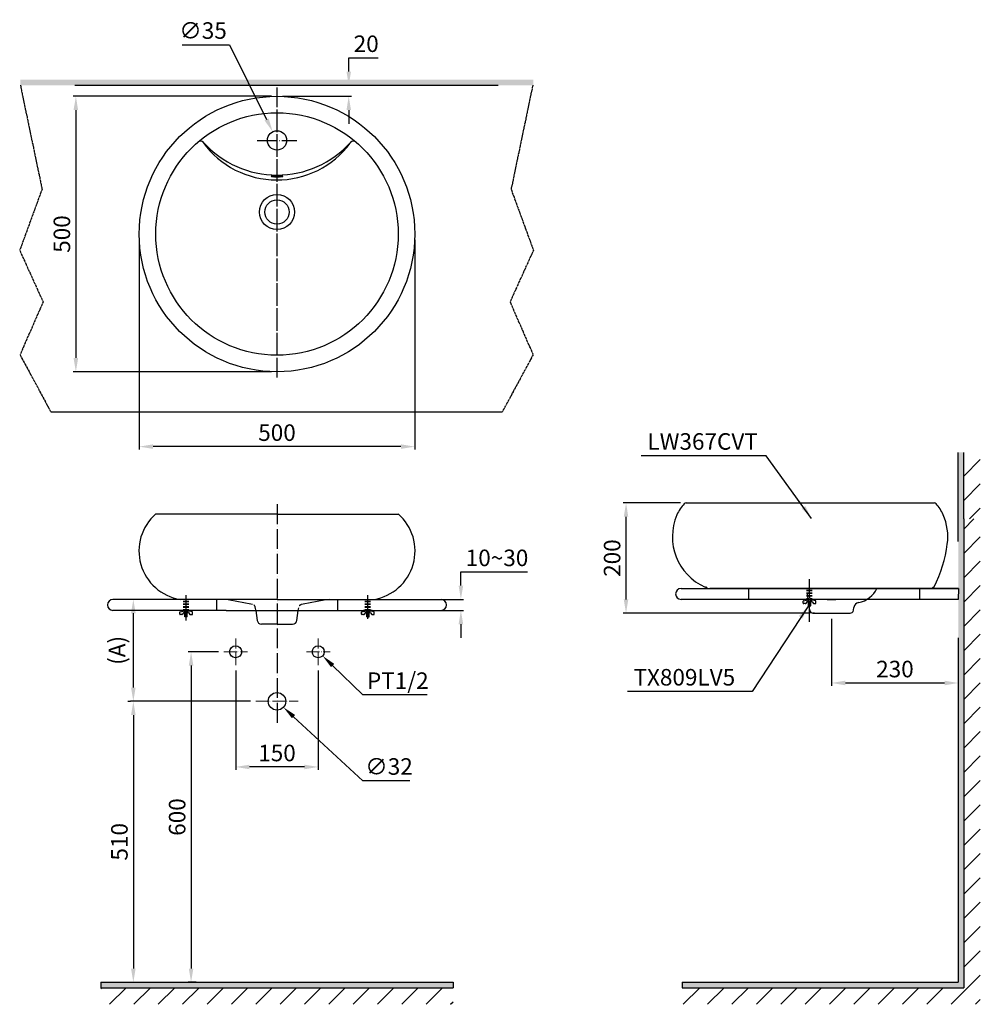
# Model space of a CAD drawing. Units: inches. Extents: x 3036 to 4779, y -15645 to -11387.
import ezdxf

# ---------------------------------------------------------------- set-up
doc = ezdxf.new("R2010")
doc.units = ezdxf.units.IN
doc.header["$MEASUREMENT"] = 0
for name, pattern in [('ACAD_ISO04W100', [30, 24, -3, 0, -3]), ('CENTER', [6, 3, -1, 1, -1]), ('DASHED2', [5, 2.5, -2.5]), ('PHANTOM2', [1.25, 0.625, -0.125, 0.125, -0.125, 0.125, -0.125])]:
    doc.linetypes.add(name, pattern=pattern)
for name, color, linetype in [('1', 3, 'Continuous'), ('4', 7, 'Continuous'), ('_0-2_PIC03', 7, 'Continuous'), ('center', 1, 'CENTER'), ('LAY0_0', 7, 'Continuous'), ('LAY0_3', 7, 'Continuous'), ('LAY0_4', 7, 'Continuous'), ('PIC01', 7, 'Continuous'), ('PIC16', 7, 'Continuous')]:
    doc.layers.add(name, color=color, linetype=linetype)
doc.styles.add('style1', font='VNARIAL_0.TTF', dxfattribs={"height": 25})
doc.styles.add('style2', font='arial.ttf', dxfattribs={"height": 30})
doc.dimstyles.new('212', dxfattribs={"dimtxt": 30, "dimasz": 25, "dimexe": 5, "dimexo": 10, "dimgap": 10, "dimtad": 1, "dimtoh": 1, "dimdec": 0, "dimzin": 0, "dimdsep": 46, "dimtxsty": 'style2', "dimcen": 0, "dimadec": 0, "dimazin": 0, "dimtfac": 1, "dimtdec": 0, "dimtofl": 0, "dimtmove": 0, "dimatfit": 3, "dimfxl": 0, "dimtolj": 1, "dimtzin": 0, "dimarcsym": 0})

# ---------------------------------------------------------------- blocks, each defined once
blk = doc.blocks.new('*D38')
at = {"color": 0, "lineweight": -2, "transparency": 16777216}
for p, q in [((3427.7, -15038.8), (3427.7, -15218.7)), ((3577.6, -15038.8), (3577.6, -15218.7)), ((3552.6, -15213.7), (3452.7, -15213.7))]:
    blk.add_line(p, q, dxfattribs=at)
at = {"color": 0, "transparency": 16777216}
for points in [[(3452.7, -15209.6), (3452.7, -15217.9), (3427.7, -15213.7)], [(3552.6, -15209.6), (3552.6, -15217.9), (3577.6, -15213.7)]]:
    blk.add_solid(points, dxfattribs=at)
at = {"color": 0, "transparency": 16777216, "insert": (3502.7, -15188.4), "char_height": 30, "attachment_point": 5, "style": 'style2'}
blk.add_mtext('\\A1;150', dxfattribs=at)
blk = doc.blocks.new('*D40')
at = {"color": 0, "lineweight": -2, "transparency": 16777216}
for p, q in [((3231.9, -15094.6), (3236.9, -15094.6)), ((3241.9, -15119.6), (3241.9, -15579.6)), ((3229.7, -15604.6), (3246.9, -15604.6))]:
    blk.add_line(p, q, dxfattribs=at)
at = {"color": 0, "transparency": 16777216}
for points in [[(3237.7, -15119.6), (3246.1, -15119.6), (3241.9, -15094.6)], [(3237.7, -15579.6), (3246.1, -15579.6), (3241.9, -15604.6)]]:
    blk.add_solid(points, dxfattribs=at)
at = {"color": 0, "transparency": 16777216, "insert": (3216.6, -15349.6), "char_height": 30, "attachment_point": 5, "rotation": 90, "style": 'style2'}
blk.add_mtext('\\A1;510', dxfattribs=at)
blk = doc.blocks.new('*D41')
at = {"color": 0, "lineweight": -2, "transparency": 16777216}
for p, q in [((3250.8, -14909.6), (3236.9, -14909.6)), ((3241.9, -15069.6), (3241.9, -14934.6)), ((3454.5, -15094.6), (3236.9, -15094.6))]:
    blk.add_line(p, q, dxfattribs=at)
at = {"color": 0, "transparency": 16777216}
for points in [[(3237.7, -14934.6), (3246.1, -14934.6), (3241.9, -14909.6)], [(3237.7, -15069.6), (3246.1, -15069.6), (3241.9, -15094.6)]]:
    blk.add_solid(points, dxfattribs=at)
at = {"color": 0, "transparency": 16777216, "insert": (3212.2, -15002.1), "char_height": 30, "attachment_point": 5, "rotation": 90, "style": 'style2'}
blk.add_mtext('\\A1;(A)', dxfattribs=at)
blk = doc.blocks.new('*D46')
at = {"color": 0, "lineweight": -2, "transparency": 16777216}
for p, q in [((3632.9, -13951.4), (3632.9, -13926.4)), ((3632.9, -13926.4), (3686.3, -13926.4)), ((3523.1, -13976.4), (3637.9, -13976.4)), ((3512.7, -13996.4), (3637.9, -13996.4)), ((3632.9, -14021.4), (3632.9, -14046.4))]:
    blk.add_line(p, q, dxfattribs=at)
at = {"color": 0, "transparency": 16777216}
for points in [[(3628.8, -13951.4), (3637.1, -13951.4), (3632.9, -13976.4)], [(3628.8, -14021.4), (3637.1, -14021.4), (3632.9, -13996.4)]]:
    blk.add_solid(points, dxfattribs=at)
at = {"color": 0, "transparency": 16777216, "insert": (3664.6, -13901), "char_height": 30, "attachment_point": 5, "style": 'style2'}
blk.add_mtext('\\A1;20', dxfattribs=at)
blk = doc.blocks.new('*D47')
at = {"color": 0, "lineweight": -2, "transparency": 16777216}
for p, q in [((3330.5, -13903.2), (3416.3, -13903.2)), ((3416.3, -13903.2), (3483.7, -14038.3))]:
    blk.add_line(p, q, dxfattribs=at)
at = {"color": 0, "transparency": 16777216}
blk.add_solid([(3487.5, -14036.5), (3480, -14040.2), (3494.9, -14060.7)], dxfattribs=at)
at = {"color": 0, "transparency": 16777216, "insert": (3368.4, -13877), "char_height": 30, "attachment_point": 5, "style": 'style2'}
blk.add_mtext('\\A1;∅35', dxfattribs=at)
blk = doc.blocks.new('*D48')
at = {"color": 0, "lineweight": -2, "transparency": 16777216}
for p, q in [((3492.7, -13996.4), (3132.6, -13996.4)), ((3137.6, -14021.4), (3137.6, -14471.4)), ((3492.7, -14496.4), (3132.6, -14496.4))]:
    blk.add_line(p, q, dxfattribs=at)
at = {"color": 0, "transparency": 16777216}
for points in [[(3133.4, -14021.4), (3141.7, -14021.4), (3137.6, -13996.4)], [(3133.4, -14471.4), (3141.7, -14471.4), (3137.6, -14496.4)]]:
    blk.add_solid(points, dxfattribs=at)
at = {"color": 0, "transparency": 16777216, "insert": (3112.2, -14246.4), "char_height": 30, "attachment_point": 5, "rotation": 90, "style": 'style2'}
blk.add_mtext('\\A1;500', dxfattribs=at)
blk = doc.blocks.new('*D49')
at = {"color": 0, "lineweight": -2, "transparency": 16777216}
for p, q in [((3252.7, -14255.6), (3252.7, -14637.3)), ((3752.7, -14257.1), (3752.7, -14637.3)), ((3727.7, -14632.3), (3277.7, -14632.3))]:
    blk.add_line(p, q, dxfattribs=at)
at = {"color": 0, "transparency": 16777216}
for points in [[(3277.7, -14628.1), (3277.7, -14636.4), (3252.7, -14632.3)], [(3727.7, -14628.1), (3727.7, -14636.4), (3752.7, -14632.3)]]:
    blk.add_solid(points, dxfattribs=at)
at = {"color": 0, "transparency": 16777216, "insert": (3502.7, -14606.9), "char_height": 30, "attachment_point": 5, "style": 'style2'}
blk.add_mtext('\\A1;500', dxfattribs=at)
blk = doc.blocks.new('*D91')
at = {"color": 0, "lineweight": -2, "transparency": 16777216}
for p, q in [((4509.4, -14944.6), (4509.4, -15066.3)), ((4739.4, -15020.4), (4739.4, -15066.3)), ((4534.4, -15061.3), (4714.4, -15061.3))]:
    blk.add_line(p, q, dxfattribs=at)
at = {"color": 0, "transparency": 16777216}
for points in [[(4534.4, -15057.1), (4534.4, -15065.5), (4509.4, -15061.3)], [(4714.4, -15057.1), (4714.4, -15065.5), (4739.4, -15061.3)]]:
    blk.add_solid(points, dxfattribs=at)
at = {"color": 0, "transparency": 16777216, "insert": (4624.4, -15036), "char_height": 30, "attachment_point": 5, "style": 'style2'}
blk.add_mtext('\\A1;230', dxfattribs=at)
blk = doc.blocks.new('*D95')
at = {"color": 0, "lineweight": -2, "transparency": 16777216}
for p, q in [((3658.3, -15239), (3532.7, -15122.5)), ((3743.6, -15239), (3658.3, -15239))]:
    blk.add_line(p, q, dxfattribs=at)
at = {"color": 0, "transparency": 16777216}
blk.add_solid([(3535.6, -15119.4), (3529.9, -15125.5), (3514.4, -15105.4)], dxfattribs=at)
at = {"color": 0, "transparency": 16777216, "insert": (3706, -15212.9), "char_height": 30, "attachment_point": 5, "style": 'style2'}
blk.add_mtext('\\A1;∅32', dxfattribs=at)
blk = doc.blocks.new('*D96')
at = {"color": 0, "lineweight": -2, "transparency": 16777216}
for p, q in [((3658.8, -15082.6), (3603.6, -15029.5)), ((3775.2, -15082.6), (3658.8, -15082.6))]:
    blk.add_line(p, q, dxfattribs=at)
at = {"color": 0, "transparency": 16777216}
blk.add_solid([(3606.5, -15026.5), (3600.7, -15032.5), (3585.6, -15012.2)], dxfattribs=at)
at = {"color": 0, "transparency": 16777216, "insert": (3722, -15057.1), "char_height": 30, "attachment_point": 5, "style": 'style2'}
blk.add_mtext('\\A1;PT1/2', dxfattribs=at)
blk = doc.blocks.new('*D97')
at = {"color": 0, "lineweight": -2, "transparency": 16777216}
for p, q in [((4235.4, -14734.6), (4131.3, -14734.6)), ((4136.3, -14909.6), (4136.3, -14759.6)), ((4470.8, -14934.6), (4131.3, -14934.6))]:
    blk.add_line(p, q, dxfattribs=at)
at = {"color": 0, "transparency": 16777216}
for points in [[(4132.1, -14759.6), (4140.4, -14759.6), (4136.3, -14734.6)], [(4132.1, -14909.6), (4140.4, -14909.6), (4136.3, -14934.6)]]:
    blk.add_solid(points, dxfattribs=at)
at = {"color": 0, "transparency": 16777216, "insert": (4111, -14834.6), "char_height": 30, "attachment_point": 5, "rotation": 90, "style": 'style2'}
blk.add_mtext('\\A1;200', dxfattribs=at)
blk = doc.blocks.new('*D98')
at = {"color": 0, "lineweight": -2, "transparency": 16777216}
for p, q in [((3836.5, -14884.6), (3836.5, -14859.6)), ((3836.5, -14859.6), (3957.6, -14859.6)), ((3789.9, -14909.6), (3841.5, -14909.6)), ((3795.1, -14929.6), (3841.5, -14929.6)), ((3836.5, -14954.6), (3836.5, -14979.6))]:
    blk.add_line(p, q, dxfattribs=at)
at = {"color": 0, "transparency": 16777216}
for points in [[(3832.3, -14884.6), (3840.7, -14884.6), (3836.5, -14909.6)], [(3832.3, -14954.6), (3840.7, -14954.6), (3836.5, -14929.6)]]:
    blk.add_solid(points, dxfattribs=at)
at = {"color": 0, "transparency": 16777216, "insert": (3902.1, -14834.2), "char_height": 30, "attachment_point": 5, "style": 'style2'}
blk.add_mtext('\\A1;10~30', dxfattribs=at)
blk = doc.blocks.new('*D99')
at = {"color": 0, "lineweight": -2, "transparency": 16777216}
for p, q in [((3396.2, -15004.6), (3341.7, -15004.6)), ((3346.7, -15029.6), (3346.7, -15579.6)), ((3356.2, -15604.6), (3341.7, -15604.6))]:
    blk.add_line(p, q, dxfattribs=at)
at = {"color": 0, "transparency": 16777216}
for points in [[(3342.6, -15029.6), (3350.9, -15029.6), (3346.7, -15004.6)], [(3342.6, -15579.6), (3350.9, -15579.6), (3346.7, -15604.6)]]:
    blk.add_solid(points, dxfattribs=at)
at = {"color": 0, "transparency": 16777216, "insert": (3321.4, -15304.6), "char_height": 30, "attachment_point": 5, "rotation": 90, "style": 'style2'}
blk.add_mtext('\\A1;600', dxfattribs=at)

msp = doc.modelspace()

# ---------------------------------------------------------------- hatches: boundary and pattern name
h = msp.add_hatch(color=7)
h.paths.add_polyline_path([(3968.3, -13966.4), (3968.3, -13976.4), (3502.8, -13976.4), (3502.8, -13966.4)])
h.paths.add_polyline_path([(3036.6, -13976.4), (3036.6, -13966.4), (3502.8, -13966.4), (3502.8, -13976.4)])
for points in [[(4749.4, -14642.8), (4739.4, -14642.8), (4739.4, -14763.4), (4749.4, -14763.4)], [(4238.3, -15604.6), (4238.3, -15614.6), (4749.4, -15614.6), (4749.4, -14763.5), (4739.4, -14763.5), (4739.4, -14939.6), (4739.4, -14979.6), (4739.4, -15604.6)]]:
    msp.add_hatch(color=256).paths.add_polyline_path(points)
h = msp.add_hatch(color=256)
h.paths.add_polyline_path([(3822.3, -15614.6), (3822.3, -15604.6), (3502.7, -15604.6), (3502.7, -15614.6)])
h.paths.add_polyline_path([(3183.1, -15604.6), (3183.1, -15614.6), (3502.7, -15614.6), (3502.7, -15604.6)])
at = {"layer": '4'}
h = msp.add_hatch(dxfattribs=at)
h.set_pattern_fill('ANSI31', color=256, scale=250, style=0)
h.set_pattern_definition([(45, (-31653.523, -27046.924), (-22.097087, 22.097087), [])])
h.paths.add_polyline_path([(4779.4, -14642.8), (4749.4, -14642.8), (4749.4, -14763.5), (4779.4, -14763.5)])
h = msp.add_hatch(dxfattribs=at)
h.set_pattern_fill('ANSI31', color=256, scale=250, style=0)
h.set_pattern_definition([(45, (-11810.025, -14812.683), (-22.097087, 22.097087), [])])
h.paths.add_polyline_path([(4779.4, -15644.6), (4779.4, -14763.5), (4749.4, -14763.5), (4749.4, -15614.6), (4238.3, -15614.6), (4238.3, -15644.6)])
h = msp.add_hatch(dxfattribs=at)
h.set_pattern_fill('ANSI31', color=256, scale=250, style=0)
h.set_pattern_definition([(45, (-10610.862, -18096.405), (-22.09709, 22.09709), [])])
h.paths.add_polyline_path([(3822.3, -15644.6), (3822.3, -15614.6), (3183.1, -15614.6), (3183.1, -15644.6)])

# ---------------------------------------------------------------- linework, layer by layer
at = {"color": 7, "linetype": 'PHANTOM2', "ltscale": 5}
for p, q in [((3036.8, -13976.4), (3076.2, -14165)), ((3966.9, -13976.4), (3927.6, -14165)), ((3076.2, -14165), (3035.6, -14276)), ((3927.6, -14165), (3968.2, -14275.9)), ((3035.6, -14276), (3078.1, -14369.6)), ((3968.2, -14275.9), (3925.7, -14369.6)), ((3078.1, -14369.6), (3036.2, -14465.6)), ((3925.7, -14369.6), (3967.6, -14465.6)), ((3036.2, -14465.6), (3092.2, -14569.4)), ((3967.6, -14465.6), (3911.5, -14569.4))]:
    msp.add_line(p, q, dxfattribs=at)
at = {"color": 0}
msp.add_line((3092.2, -14569.4), (3911.5, -14569.4), dxfattribs=at)
for p, q in [((4739.4, -14804.6), (4739.4, -14642.8)), ((4749.4, -14763.5), (4749.4, -14642.8)), ((4739.6, -14889.6), (4739.4, -14909.6)), ((3392.7, -14909.6), (3392.7, -14929.6)), ((3612.7, -14909.6), (3612.7, -14929.6)), ((3779.9, -14909.6), (3800.5, -14909.6)), ((3464.1, -14929.6), (3466.7, -14947.7)), ((3538.7, -14947.7), (3541.3, -14929.6)), ((4739.4, -14979.6), (4739.4, -15604.6)), ((3183.1, -15604.6), (3822.3, -15604.6)), ((3183.1, -15604.6), (3183.1, -15614.6)), ((3822.3, -15604.6), (3822.3, -15614.6)), ((4238.3, -15604.6), (4238.3, -15614.6)), ((4238.3, -15604.6), (4739.4, -15604.6))]:
    msp.add_line(p, q)
at = {"ltscale": 8}
for p, q in [((3502.7, -14754.6), (3282.7, -14754.6)), ((3502.7, -14754.6), (3722.7, -14754.6)), ((4739.6, -14889.6), (4288.3, -14889.6)), ((3502.7, -14909.6), (3204.9, -14909.6)), ((3502.7, -14909.6), (3800.5, -14909.6)), ((4739.4, -14909.6), (4236.2, -14909.6)), ((3410.7, -14929.6), (3204.9, -14929.6)), ((3410.7, -14929.6), (3800.5, -14929.6)), ((3502.7, -14954.6), (3474.6, -14954.6)), ((3502.7, -14954.6), (3530.8, -14954.6))]:
    msp.add_line(p, q, dxfattribs=at)
for centre, radius in [((3427.6, -15004.6), 11), ((3577.6, -15004.6), 11), ((3502.7, -15094.6), 16)]:
    msp.add_circle(centre, radius)
for centre, radius, start, end in [((3341.1, -14821.7), 89, 131.005, 260.6904), ((3664.3, -14821.7), 89, 279.3096, 48.995), ((4236.2, -14899.6), 10, 90, 270), ((3173, -16313.3), 1423.2, 78.4375, 80.5159), ((3832.4, -16313.3), 1423.2, 99.4841, 101.5625)]:
    msp.add_arc(centre, radius, start, end)
for centre, radius, start, end in [((3204.9, -14919.6), 10, 90, 270), ((3800.5, -14919.6), 10, 270, 90), ((3474.6, -14946.6), 8, 188.1391, 270), ((3530.8, -14946.6), 8, 270, 351.8609)]:
    msp.add_arc(centre, radius, start, end, dxfattribs=at)
at = {"layer": '1', "color": 7, "linetype": 'Continuous'}
msp.add_line((3136, -13976.4), (3904, -13976.4), dxfattribs=at)
at = {"layer": '4'}
for p, q in [((4749.4, -14763.5), (4749.4, -15614.6)), ((3183.1, -15614.6), (3822.3, -15614.6)), ((4238.3, -15614.6), (4749.4, -15614.6))]:
    msp.add_line(p, q, dxfattribs=at)
at = {"layer": '_0-2_PIC03', "linetype": 'Continuous'}
for p, q in [((4236.2, -14889.6), (4739.6, -14889.6)), ((4480.8, -14934.6), (4538, -14934.6))]:
    msp.add_line(p, q, dxfattribs=at)
at = {"layer": 'center', "color": 7, "linetype": 'ACAD_ISO04W100', "lineweight": 13}
for p, q in [((3427.7, -15028.8), (3427.7, -14980.3)), ((3577.6, -15028.8), (3577.6, -14980.3)), ((3406.2, -15004.6), (3449.2, -15004.6)), ((3556.1, -15004.6), (3599.1, -15004.6)), ((3464.5, -15094.6), (3540.9, -15094.6))]:
    msp.add_line(p, q, dxfattribs=at)
at = {"layer": 'LAY0_0', "linetype": 'CENTER', "ltscale": 0.5}
for p, q in [((3337.7, -14947.9), (3337.7, -14901.7)), ((3667.7, -14944.8), (3667.7, -14901.7))]:
    msp.add_line(p, q, dxfattribs=at)
at = {"layer": 'LAY0_0', "linetype": 'DASHED2'}
for p, q in [((4465.2, -14909.6), (4465.2, -14889.6)), ((4467.2, -14909.6), (4467.2, -14889.6)), ((4471.5, -14909.6), (4471.5, -14889.6)), ((4473.5, -14909.6), (4473.5, -14889.6)), ((3333.5, -14929.6), (3333.5, -14909.6)), ((3335.5, -14929.6), (3335.5, -14909.6)), ((3339.9, -14929.6), (3339.9, -14909.6)), ((3341.9, -14929.6), (3341.9, -14909.6)), ((3663.5, -14929.6), (3663.5, -14909.6)), ((3665.5, -14929.6), (3665.5, -14909.6)), ((3669.9, -14929.6), (3669.9, -14909.6)), ((3671.9, -14929.6), (3671.9, -14909.6))]:
    msp.add_line(p, q, dxfattribs=at)
at = {"layer": 'LAY0_0', "linetype": 'DASHED2', "ltscale": 2}
for p, q in [((4469.5, -14904.6), (4470.2, -14909.6)), ((3464.1, -14929.6), (3463.3, -14924.1)), ((3541.3, -14929.6), (3542.1, -14924.1))]:
    msp.add_line(p, q, dxfattribs=at)
at = {"layer": 'LAY0_0', "linetype": 'Continuous'}
for p, q in [((3467.6, -14909.6), (3463.7, -14909.6)), ((3537.8, -14909.6), (3541.7, -14909.6))]:
    msp.add_line(p, q, dxfattribs=at)
at = {"layer": 'LAY0_0', "linetype": 'DASHED2', "ltscale": 2}
for centre, start, end in [((3457.4, -14924.9), 8.1391, 81.6735), ((3548, -14924.9), 98.3265, 171.8609)]:
    msp.add_arc(centre, 6, start, end, dxfattribs=at)
at = {"layer": 'LAY0_3', "linetype": 'Continuous'}
for p, q in [((4359.4, -14909.6), (4359.4, -14889.6)), ((4669.4, -14909.6), (4669.4, -14889.6))]:
    msp.add_line(p, q, dxfattribs=at)
at = {"layer": 'LAY0_4', "linetype": 'ACAD_ISO04W100', "ltscale": 1.5}
for p, q in [((3502.7, -14467.1), (3502.7, -13976.4)), ((3502.7, -14507.1), (3502.7, -13984.6)), ((3466.4, -14076.4), (3538.9, -14076.4)), ((3502.7, -14736.8), (3502.7, -15136.1)), ((4469.4, -14950.5), (4469.4, -14872.8))]:
    msp.add_line(p, q, dxfattribs=at)
at = {"layer": 'PIC01', "color": 7, "linetype": 'Continuous'}
for p, q in [((4245.4, -14734.6), (4695.4, -14734.6)), ((4281.8, -14887.6), (4280.8, -14887.6)), ((4694, -14887.6), (4694.4, -14887.6)), ((4694.4, -14887.6), (4695.4, -14887.6)), ((4282.8, -14888), (4283.8, -14889)), ((4285.2, -14889.6), (4396.3, -14889.6)), ((4396.3, -14889.6), (4690.7, -14889.6)), ((4469.7, -14929.3), (4465.8, -14899.8)), ((4477.4, -14889.6), (4541.4, -14889.6)), ((4690.7, -14889.6), (4683.6, -14889.6)), ((4692.9, -14888), (4691.8, -14889.1)), ((4478.6, -14934.6), (4475.6, -14934.6)), ((4475.6, -14934.6), (4543.1, -14934.6)), ((4549.1, -14929.3), (4549.8, -14924))]:
    msp.add_line(p, q, dxfattribs=at)
for centre, radius in [((3502.7, -14246.4), 250), ((3502.7, -14246.4), 220), ((3502.7, -14076.4), 17.5), ((3502.7, -14206.4), 32), ((3502.7, -14206.4), 22)]:
    msp.add_circle(centre, radius, dxfattribs=at)
for centre, radius, start, end in [((3364, -14084.7), 7, 42.1049, 130.6439), ((3502.4, -13982.2), 166.1, 216.2102, 323.3103), ((3502.7, -13959.4), 180, 222.1049, 317.8951), ((3641.4, -14084.7), 7, 49.3561, 137.8951), ((3492.7, -14141.9), 0.633, 89.8196, 144.0171), ((3492.7, -14141.2), 0.633, 215.9829, 270.1804), ((3495.4, -14153.3), 12.3, 95.458, 102.4796), ((3495.4, -14129.8), 12.3, 257.5204, 264.542), ((3499.1, -14186.9), 46.1, 93.1478, 96.0475), ((3499.1, -14096.3), 46.1, 263.9525, 266.8522), ((3501.7, -14232.6), 91.9, 91.4329, 93.2598), ((3501.7, -14050.5), 91.9, 266.7402, 268.5671), ((3502.7, -14265.8), 125, 89.9863, 91.4731), ((3502.7, -14017.3), 125, 268.5269, 270.0137), ((3502.7, -14265.8), 125, 88.5269, 90.0137), ((3502.7, -14017.3), 125, 269.9863, 271.4731), ((3503.6, -14232.6), 91.9, 86.7402, 88.5671), ((3503.6, -14050.5), 91.9, 271.4329, 273.2598), ((3506.3, -14186.9), 46.1, 83.9525, 86.8522), ((3506.3, -14096.3), 46.1, 273.1478, 276.0475), ((3510, -14153.3), 12.3, 77.5204, 84.542), ((3510, -14129.8), 12.3, 275.458, 282.4796), ((3512.7, -14141.9), 0.633, 35.9829, 90.1804), ((3512.7, -14141.2), 0.633, 269.8196, 324.0171), ((4292.9, -14783.9), 70, 136.9386, 156.4892), ((4245.4, -14739.6), 5, 90, 136.9386), ((4695.4, -14739.6), 5, 43.0614, 90), ((4647.9, -14783.9), 70, 23.5108, 43.0614), ((4320.4, -14795.9), 100, 156.4892, 246.179), ((4620.4, -14795.9), 100, 352.3145, 23.5108), ((4471.7, -14775.8), 250, 333.6721, 352.3145), ((4280.8, -14885.6), 2, 246.179, 270), ((4281.8, -14889.1), 1.5, 45, 90), ((4694, -14889.1), 1.5, 90, 135), ((4694.4, -14886.1), 1.5, 270, 333.6721), ((4471.7, -14775.8), 250, 333.4584, 333.6721), ((4285.2, -14887.6), 2, 225, 270), ((4548.7, -14868.4), 48, 282.0236, 333.8052), ((4690.7, -14888.1), 1.5, 270, 315), ((4559.7, -14925.3), 10, 95.5015, 172.4888), ((4475.6, -14928.6), 6, 187.5112, 270), ((4543.1, -14928.6), 6, 270, 352.4888)]:
    msp.add_arc(centre, radius, start, end, dxfattribs=at)
at = {"layer": 'PIC16', "linetype": 'Continuous'}
for p, q in [((4457.8, -14916.2), (4457.8, -14913)), ((4458.6, -14912), (4466.1, -14910.4)), ((4461.6, -14917.2), (4458.8, -14917.2)), ((4461.5, -14909.6), (4461.5, -14910.4)), ((4461.5, -14910.4), (4477.3, -14910.4)), ((4464.4, -14914), (4462.4, -14916.8)), ((4463.5, -14909.6), (4464.4, -14910.4)), ((4466.1, -14913.3), (4464.4, -14914)), ((4472.6, -14910.4), (4466.1, -14910.4)), ((4466.1, -14910.4), (4466.1, -14913.3)), ((4466.1, -14913.3), (4472.6, -14913.3)), ((4466.3, -14909.6), (4466.3, -14910.4)), ((4467.2, -14921.2), (4467.2, -14913.3)), ((4467.2, -14921.2), (4471.5, -14921.2)), ((4467.6, -14910.4), (4467.6, -14913.3)), ((4471.2, -14910.4), (4471.2, -14913.3)), ((4471.5, -14921.2), (4471.5, -14913.3)), ((4472.4, -14909.6), (4472.4, -14910.4)), ((4472.6, -14910.4), (4472.6, -14913.3)), ((4480.2, -14912), (4472.6, -14910.4)), ((4472.6, -14913.3), (4474.3, -14914)), ((4472.7, -14909.6), (4473.6, -14910.4)), ((4474.3, -14914), (4476.4, -14916.8)), ((4475.8, -14909.6), (4476.6, -14910.4)), ((4477.2, -14917.2), (4480, -14917.2)), ((4477.3, -14909.6), (4477.3, -14910.4)), ((4481, -14916.2), (4481, -14913)), ((4501.5, -14909.6), (4517.3, -14909.6)), ((3326.1, -14936.2), (3326.1, -14933)), ((3326.9, -14932), (3334.5, -14930.4)), ((3329.9, -14937.2), (3327.1, -14937.2)), ((3345.6, -14929.6), (3329.8, -14929.6)), ((3329.8, -14929.6), (3329.8, -14930.4)), ((3345.6, -14930.4), (3329.8, -14930.4)), ((3331.3, -14929.6), (3330.4, -14930.4)), ((3332.8, -14934), (3330.7, -14936.8)), ((3334.5, -14933.3), (3332.8, -14934)), ((3334.4, -14929.6), (3333.5, -14930.4)), ((3334.5, -14930.4), (3334.5, -14933.3)), ((3334.5, -14930.4), (3340.9, -14930.4)), ((3340.9, -14933.3), (3334.5, -14933.3)), ((3334.6, -14929.6), (3334.6, -14930.4)), ((3335.5, -14941.2), (3335.5, -14933.3)), ((3339.9, -14941.2), (3335.5, -14941.2)), ((3335.9, -14930.4), (3335.9, -14933.3)), ((3339.5, -14930.4), (3339.5, -14933.3)), ((3339.9, -14941.2), (3339.9, -14933.3)), ((3340.8, -14929.6), (3340.8, -14930.4)), ((3340.9, -14930.4), (3340.9, -14933.3)), ((3348.5, -14932), (3340.9, -14930.4)), ((3340.9, -14933.3), (3342.6, -14934)), ((3342.6, -14934), (3344.7, -14936.8)), ((3343.5, -14929.6), (3342.7, -14930.4)), ((3345.5, -14937.2), (3348.3, -14937.2)), ((3345.6, -14929.6), (3345.6, -14930.4)), ((3349.3, -14936.2), (3349.3, -14933)), ((3656.1, -14936.2), (3656.1, -14933)), ((3656.9, -14932), (3664.5, -14930.4)), ((3659.9, -14937.2), (3657.1, -14937.2)), ((3659.8, -14929.6), (3659.8, -14930.4)), ((3659.8, -14929.6), (3675.6, -14929.6)), ((3659.8, -14930.4), (3675.6, -14930.4)), ((3662.8, -14934), (3660.7, -14936.8)), ((3661.9, -14929.6), (3662.7, -14930.4)), ((3664.5, -14933.3), (3662.8, -14934)), ((3664.5, -14930.4), (3664.5, -14933.3)), ((3670.9, -14930.4), (3664.5, -14930.4)), ((3664.5, -14933.3), (3670.9, -14933.3)), ((3664.6, -14929.6), (3664.6, -14930.4)), ((3665.5, -14941.2), (3665.5, -14933.3)), ((3665.5, -14941.2), (3669.9, -14941.2)), ((3665.9, -14930.4), (3665.9, -14933.3)), ((3669.5, -14930.4), (3669.5, -14933.3)), ((3669.9, -14941.2), (3669.9, -14933.3)), ((3670.8, -14929.6), (3670.8, -14930.4)), ((3678.5, -14932), (3670.9, -14930.4)), ((3670.9, -14930.4), (3670.9, -14933.3)), ((3670.9, -14933.3), (3672.6, -14934)), ((3671, -14929.6), (3671.9, -14930.4)), ((3672.6, -14934), (3674.7, -14936.8)), ((3674.1, -14929.6), (3674.9, -14930.4)), ((3675.5, -14937.2), (3678.3, -14937.2)), ((3675.6, -14929.6), (3675.6, -14930.4)), ((3679.3, -14936.2), (3679.3, -14933))]:
    msp.add_line(p, q, dxfattribs=at)
for points in [[(4461.5, -14910.4), (4466.3, -14910.4), (4466.3, -14909.6), (4461.5, -14909.6), (4461.5, -14910.4)], [(4477.3, -14909.6), (4472.4, -14909.6), (4472.4, -14910.4), (4477.3, -14910.4), (4477.3, -14909.6)], [(3329.8, -14929.6), (3334.6, -14929.6), (3334.6, -14930.4), (3329.8, -14930.4), (3329.8, -14929.6)], [(3345.6, -14930.4), (3340.8, -14930.4), (3340.8, -14929.6), (3345.6, -14929.6), (3345.6, -14930.4)], [(3659.8, -14930.4), (3664.6, -14930.4), (3664.6, -14929.6), (3659.8, -14929.6), (3659.8, -14930.4)], [(3675.6, -14929.6), (3670.8, -14929.6), (3670.8, -14930.4), (3675.6, -14930.4), (3675.6, -14929.6)]]:
    msp.add_lwpolyline(points, dxfattribs=at)
for centre, start, end in [((4458.8, -14913), 101.6932, 180), ((4458.8, -14916.2), 180, 270.4716), ((4461.6, -14916.2), 270.4716, 322.6668), ((4477.2, -14916.2), 217.3332, 269.5284), ((4480, -14916.2), 269.5284, 0), ((4480, -14913), 0, 78.3068), ((3327.1, -14933), 101.6932, 180), ((3327.1, -14936.2), 180, 270.4716), ((3329.9, -14936.2), 270.4716, 322.6668), ((3345.5, -14936.2), 217.3332, 269.5284), ((3348.3, -14936.2), 269.5284, 0), ((3348.3, -14933), 0, 78.3068), ((3657.1, -14933), 101.6932, 180), ((3657.1, -14936.2), 180, 270.4716), ((3659.9, -14936.2), 270.4716, 322.6668), ((3675.5, -14936.2), 217.3332, 269.5284), ((3678.3, -14936.2), 269.5284, 0), ((3678.3, -14933), 0, 78.3068)]:
    msp.add_arc(centre, 1, start, end, dxfattribs=at)

# ---------------------------------------------------------------- texts
at = {"color": 7, "char_height": 30, "attachment_point": 1, "style": 'style1'}
for s, insert in [('LW367CVT', (4175.1, -14607.9)), ('TX809LV5', (4149.8, -15035.9))]:
    msp.add_mtext_dynamic_manual_height_columns(s, width=299.666, gutter_width=1, heights=[0], dxfattribs=dict(at, insert=insert))

# ---------------------------------------------------------------- dimensions: what is measured, and where the dimension line sits
at = {"color": 7}
for p1, p2, picture, middle in [((3510.5, -14092), (3494.9, -14060.7), '*D47', (3368.4, -13903.2)), ((3491, -15083.7), (3514.4, -15105.4), '*D95', (3706, -15239))]:
    dim = msp.add_diameter_dim_2p(p1=p1, p2=p2, dimstyle='212', dxfattribs=at)
    dim.commit()
    dim.dimension.update_dxf_attribs({"geometry": picture, "text_midpoint": middle, "dimtype": 163})
for base, p1, p2, picture, middle in [((3632.9, -13976.4), (3502.7, -13996.4), (3513.1, -13976.4), '*D46', (3664.6, -13901)), ((3137.6, -14496.4), (3502.7, -13996.4), (3502.7, -14496.4), '*D48', (3112.2, -14246.4)), ((4136.3, -14734.6), (4480.8, -14934.6), (4245.4, -14734.6), '*D97', (4111, -14834.6)), ((3346.7, -15604.6), (3406.2, -15004.6), (3366.2, -15604.6), '*D99', (3321.4, -15304.6)), ((3241.9, -15604.6), (3241.9, -15094.6), (3219.7, -15604.6), '*D40', (3216.6, -15349.6))]:
    dim = msp.add_linear_dim(base=base, p1=p1, p2=p2, angle=90, dimstyle='212', dxfattribs=at)
    dim.commit()
    dim.dimension.update_dxf_attribs({"geometry": picture, "text_midpoint": middle})
for base, p1, p2, picture, middle in [((3252.7, -14632.3), (3752.7, -14247.1), (3252.7, -14245.6), '*D49', (3502.7, -14606.9)), ((4739.4, -15061.3), (4509.4, -14934.6), (4739.4, -15010.4), '*D91', (4624.4, -15036)), ((3427.7, -15213.7), (3577.6, -15028.8), (3427.7, -15028.8), '*D38', (3502.7, -15188.4))]:
    dim = msp.add_linear_dim(base=base, p1=p1, p2=p2, dimstyle='212', dxfattribs=at)
    dim.commit()
    dim.dimension.update_dxf_attribs({"geometry": picture, "text_midpoint": middle})
dim = msp.add_linear_dim(base=(3836.5, -14929.6), p1=(3779.9, -14909.6), p2=(3785.1, -14929.6), angle=90, text='10~30', dimstyle='212', dxfattribs=at)
dim.commit()
dim.dimension.update_dxf_attribs({"geometry": '*D98', "text_midpoint": (3902.1, -14859.6), "dimtype": 160})
dim = msp.add_linear_dim(base=(3241.9, -14909.6), p1=(3464.5, -15094.6), p2=(3260.8, -14909.6), angle=90, text='(A)', dimstyle='212', dxfattribs=at)
dim.commit()
dim.dimension.update_dxf_attribs({"geometry": '*D41', "text_midpoint": (3212.2, -15002.1)})
dim = msp.add_diameter_dim_2p(p1=(3569.7, -14996.9), p2=(3585.6, -15012.2), text='PT1/2', dimstyle='212', dxfattribs=at)
dim.commit()
dim.dimension.update_dxf_attribs({"geometry": '*D96', "text_midpoint": (3722, -15082.6), "dimtype": 163})

# ---------------------------------------------------------------- leaders
at = {"color": 0}
for points in [[(4473.2, -14762.8), (4390.5, -14649), (4164, -14649)], [(4467.2, -14921.2), (4365.2, -15077), (4138.7, -15077)]]:
    msp.add_leader(points, dimstyle='212', dxfattribs=at)

doc.saveas('drawing.dxf')
